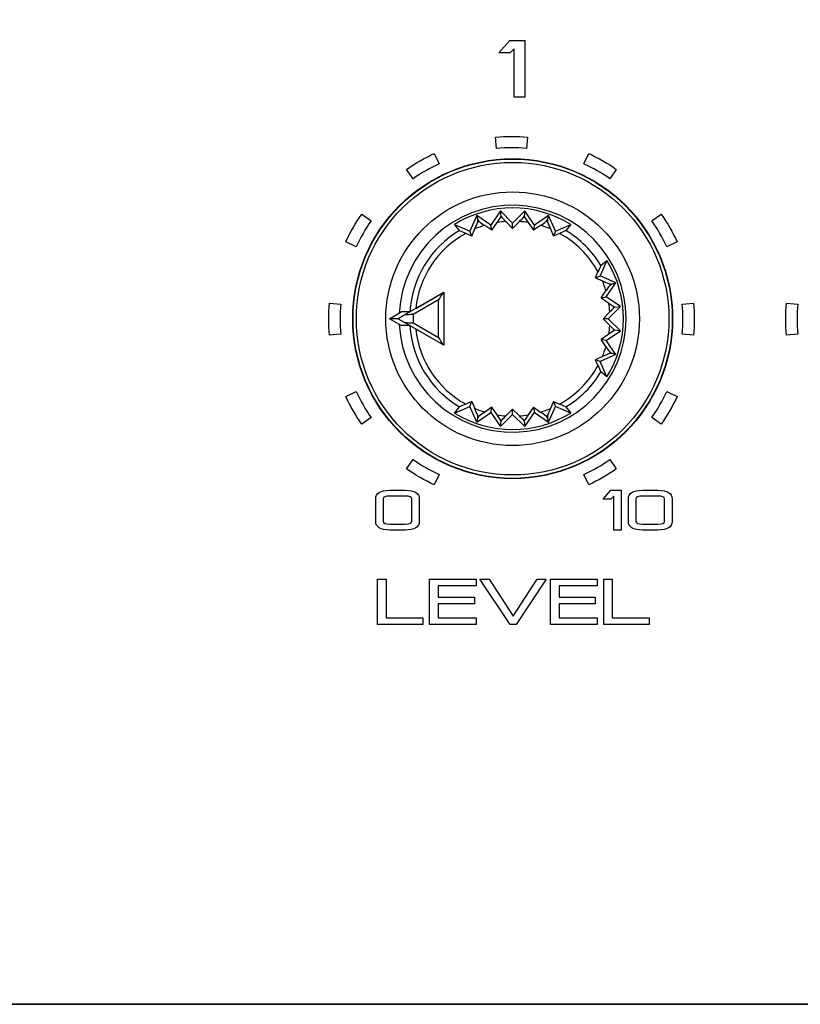
# Model space of a CAD drawing. Units: millimetres. Extents: x 5 to 1169, y 20 to 821.
# Drawn here: x 134 to 168, y 629 to 672 of the extents above; entities that cross this region are included whole.
import ezdxf
from ezdxf.enums import TextEntityAlignment as Align

# ---------------------------------------------------------------- set-up
doc = ezdxf.new("R2010")
doc.units = ezdxf.units.MM
for name, color, linetype in [('00-3339-0102_XAS', 7, 'Continuous'), ('00-3343-0100_CAR', 7, 'Continuous'), ('02-0093-0100_IND', 7, 'Continuous'), ('02-0208-0100_ROT', 7, 'Continuous'), ('Default', 7, 'Continuous'), ('Seri', 7, 'Continuous')]:
    doc.layers.add(name, color=color, linetype=linetype)
doc.styles.add('SEACAD_Solid_Edge_ISO', font='txt')
doc.styles.add('SEACAD_Solid_Edge_ISOI', font='seisoi.ttf')
doc.dimstyles.new('UNE', dxfattribs={"dimtxt": 10.5, "dimasz": 10.5, "dimexe": 5.25, "dimexo": 0, "dimgap": 2.625, "dimtad": 1, "dimtxsty": 'SEACAD_Solid_Edge_ISO', "dimblk1": '_SE_FILLED', "dimblk2": '_SE_FILLED', "dimsah": 1, "dimcen": 5.25, "dimadec": 0, "dimazin": 0, "dimtfac": 0.7, "dimtdec": 3, "dimtmove": 0, "dimatfit": 3, "dimfxl": 1, "dimarcsym": 0})

# ---------------------------------------------------------------- blocks, each defined once
blk = doc.blocks.new('SE')
at = {"layer": '00-3339-0102_XAS', "color": 7, "linetype": 'Continuous'}
blk.add_line((555.315, 629.294), (119.315, 629.294), dxfattribs=at)
at = {"layer": '00-3343-0100_CAR', "color": 7, "linetype": 'Continuous'}
blk.add_line((120.515, 629.297), (554.115, 629.297), dxfattribs=at)
at = {"layer": '02-0093-0100_IND', "color": 7, "linetype": 'Continuous'}
for p, q in [((150.487, 659.411), (152.3, 660.458)), ((152.3, 660.458), (152.305, 660.461)), ((152.305, 660.461), (152.305, 658.134)), ((149.929, 659.297), (150.441, 659.593)), ((150.29, 659.297), (149.929, 659.297)), ((150.441, 659.001), (149.929, 659.297)), ((150.29, 659.297), (150.487, 659.411)), ((150.29, 659.297), (150.29, 659.297)), ((150.487, 659.183), (150.29, 659.297)), ((150.802, 659.593), (150.441, 659.593)), ((150.802, 659.001), (150.441, 659.001)), ((152.3, 658.137), (150.487, 659.183)), ((152.305, 658.134), (152.3, 658.137))]:
    blk.add_line(p, q, dxfattribs=at)
at = {"layer": '02-0093-0100_IND', "color": 7}
for p, q in [((152.078, 660.119), (150.967, 659.478)), ((152.078, 658.475), (152.078, 660.119)), ((150.967, 659.116), (152.078, 658.475))]:
    blk.add_line(p, q, dxfattribs=at)
at = {"layer": '02-0093-0100_IND', "color": 7, "linetype": 'Continuous'}
for centre, start, end in [((153.79, 659.237), 140.6753, 152.728), ((153.79, 659.358), 207.272, 219.3247)]:
    blk.add_arc(centre, 1.927, start, end, dxfattribs=at)
at = {"layer": '02-0093-0100_IND', "color": 7}
blk.add_arc((156.305, 659.297), 5.341, 178.0574, 181.9426, dxfattribs=at)
at = {"layer": '02-0093-0100_IND', "color": 7, "linetype": 'Continuous'}
for points in [[(150.967, 659.478), (150.874, 659.478), (150.782, 659.477), (150.619, 659.461), (150.546, 659.445), (150.487, 659.411)], [(150.487, 659.183), (150.546, 659.149), (150.619, 659.134), (150.782, 659.117), (150.874, 659.117), (150.967, 659.116)]]:
    blk.add_open_spline(points, degree=3, knots=[0, 0, 0, 0, 0.5, 0.5, 1, 1, 1, 1], dxfattribs=at)
at = {"layer": '02-0208-0100_ROT', "color": 7, "linetype": 'Continuous'}
for p, q in [((154.785, 664.013), (154.361, 663.394)), ((154.807, 663.767), (154.785, 664.013)), ((155.315, 663.483), (154.785, 664.013)), ((155.845, 664.013), (155.315, 663.483)), ((155.845, 664.013), (155.822, 663.767)), ((156.269, 663.394), (155.845, 664.013)), ((153.742, 663.818), (153.44, 663.132)), ((153.787, 663.661), (153.742, 663.818)), ((154.361, 663.394), (153.742, 663.818)), ((153.842, 663.56), (153.787, 663.661)), ((156.887, 663.818), (156.269, 663.394)), ((156.843, 663.661), (156.788, 663.56)), ((156.887, 663.818), (156.843, 663.661)), ((157.19, 663.132), (156.887, 663.818)), ((152.987, 663.161), (152.772, 663.426)), ((152.772, 663.426), (153.44, 663.132)), ((153.523, 662.917), (153.658, 663.224)), ((154.403, 663.168), (154.093, 663.381)), ((154.403, 663.168), (154.361, 663.394)), ((154.403, 663.168), (154.633, 663.505)), ((155.019, 663.55), (155.315, 663.252)), ((155.315, 663.252), (155.611, 663.549)), ((155.315, 663.252), (155.315, 663.483)), ((155.996, 663.505), (156.226, 663.168)), ((156.269, 663.394), (156.226, 663.168)), ((156.536, 663.381), (156.226, 663.168)), ((156.972, 663.224), (157.107, 662.917)), ((157.19, 663.132), (157.858, 663.426)), ((157.858, 663.426), (157.643, 663.161)), ((153.523, 662.917), (153.262, 663.033)), ((153.523, 662.917), (153.44, 663.132)), ((157.19, 663.132), (157.107, 662.917)), ((157.367, 663.033), (157.107, 662.917)), ((159.444, 661.84), (159.149, 661.172)), ((159.178, 661.625), (159.444, 661.84)), ((158.935, 661.089), (159.05, 661.35)), ((158.935, 661.089), (159.149, 661.172)), ((158.935, 661.089), (159.242, 660.954)), ((159.835, 660.87), (159.149, 661.172)), ((159.412, 660.251), (159.835, 660.87)), ((159.578, 660.77), (159.678, 660.825)), ((159.678, 660.825), (159.835, 660.87)), ((151.077, 659.751), (152.305, 660.461)), ((159.185, 660.209), (159.399, 660.519)), ((159.185, 660.209), (159.412, 660.251)), ((159.185, 660.209), (159.522, 659.979)), ((160.03, 659.827), (159.412, 660.251)), ((159.5, 659.297), (160.03, 659.827)), ((159.784, 659.805), (160.03, 659.827)), ((159.567, 659.593), (159.27, 659.297)), ((159.27, 659.297), (159.567, 659.001)), ((159.5, 659.297), (159.27, 659.297)), ((160.03, 658.767), (159.5, 659.297)), ((150.802, 659.001), (150.453, 659.001)), ((152.305, 658.134), (151.076, 658.843)), ((159.522, 658.616), (159.185, 658.386)), ((159.412, 658.343), (160.03, 658.767)), ((160.03, 658.767), (159.784, 658.79)), ((159.399, 658.076), (159.185, 658.386)), ((159.412, 658.343), (159.185, 658.386)), ((159.835, 657.725), (159.412, 658.343)), ((159.242, 657.64), (158.935, 657.505)), ((159.835, 657.725), (159.149, 657.422)), ((159.678, 657.769), (159.578, 657.824)), ((159.835, 657.725), (159.678, 657.769)), ((159.149, 657.422), (158.935, 657.505)), ((159.05, 657.245), (158.935, 657.505)), ((159.444, 656.754), (159.149, 657.422)), ((159.444, 656.754), (159.178, 656.969)), ((152.772, 655.168), (153.44, 655.463)), ((152.772, 655.168), (152.987, 655.434)), ((153.523, 655.677), (153.262, 655.562)), ((153.44, 655.463), (153.523, 655.677)), ((153.742, 654.777), (153.44, 655.463)), ((153.523, 655.677), (153.658, 655.37)), ((154.403, 655.427), (154.093, 655.213)), ((154.361, 655.2), (154.403, 655.427)), ((154.633, 655.09), (154.403, 655.427)), ((156.226, 655.427), (155.996, 655.09)), ((156.226, 655.427), (156.536, 655.213)), ((156.226, 655.427), (156.269, 655.2)), ((156.887, 654.777), (157.19, 655.463)), ((157.107, 655.677), (156.972, 655.37)), ((157.107, 655.677), (157.19, 655.463)), ((157.107, 655.677), (157.367, 655.562)), ((157.858, 655.168), (157.19, 655.463)), ((157.643, 655.434), (157.858, 655.168)), ((153.742, 654.777), (154.361, 655.2)), ((153.787, 654.934), (153.842, 655.034)), ((154.361, 655.2), (154.785, 654.582)), ((154.785, 654.582), (155.315, 655.112)), ((155.315, 655.342), (155.019, 655.045)), ((155.315, 655.112), (155.315, 655.342)), ((155.611, 655.045), (155.315, 655.342)), ((155.315, 655.112), (155.845, 654.582)), ((155.845, 654.582), (156.269, 655.2)), ((156.269, 655.2), (156.887, 654.777)), ((156.788, 655.034), (156.843, 654.934)), ((153.742, 654.777), (153.787, 654.934)), ((154.785, 654.582), (154.807, 654.828)), ((155.822, 654.828), (155.845, 654.582)), ((156.843, 654.934), (156.887, 654.777))]:
    blk.add_line(p, q, dxfattribs=at)
at = {"layer": '02-0208-0100_ROT', "color": 7}
for p, q in [((153.792, 663.543), (153.842, 663.56)), ((156.788, 663.56), (156.838, 663.543)), ((159.56, 660.82), (159.578, 660.77)), ((159.578, 657.824), (159.56, 657.774)), ((153.792, 655.052), (153.842, 655.034)), ((156.838, 655.052), (156.788, 655.034))]:
    blk.add_line(p, q, dxfattribs=at)
at = {"layer": '02-0208-0100_ROT', "color": 7, "linetype": 'Continuous'}
blk.add_circle((155.315, 659.297), 7, dxfattribs=at)
at = {"layer": '02-0208-0100_ROT', "color": 7}
for radius in [6.985, 6.839, 5.55]:
    blk.add_circle((155.315, 659.297), radius, dxfattribs=at)
for radius, start, end in [(4.966, 0, 177.1604), (4.51, 121.072, 176.1492), (4.263, 106.6518, 112.879), (4.263, 93.9819, 99.2025), (4.263, 80.7975, 86.0187), (4.263, 67.121, 73.3484), (4.51, 31.072, 58.928), (4.263, 118.7883, 173.8828), (4.263, 28.788, 61.212), (4.263, 16.6516, 22.879), (4.263, 3.9813, 9.2025), (4.966, 182.8396, 0), (4.51, 183.8508, 238.928), (4.263, 186.1169, 241.212), (4.263, 350.7975, 356.0187), (4.263, 337.121, 343.3484), (4.263, 298.788, 331.212), (4.51, 301.072, 328.928), (4.263, 247.1213, 253.3484), (4.263, 260.7978, 266.019), (4.263, 273.9813, 279.2025), (4.263, 286.6516, 292.879)]:
    blk.add_arc((155.315, 659.297), radius, start, end, dxfattribs=at)
at = {"layer": '02-0208-0100_ROT', "color": 7, "linetype": 'Continuous'}
for centre, radius, start, end in [((155.315, 659.297), 4.849, 58.3715, 121.6285), ((146.706, 668.966), 9.626, 325.4344, 327.3076), ((161.313, 669.881), 8.928, 223.2268, 225.173), ((149.31, 669.888), 8.937, 314.8276, 316.7722), ((163.927, 668.969), 9.631, 212.6929, 214.5651), ((155.198, 667.57), 4.933, 243.3636, 246.8873), ((147.663, 665.939), 6.581, 335.639, 338.6477), ((156.956, 667.667), 5.154, 232.8271, 236.264), ((153.674, 667.668), 5.155, 303.736, 307.1727), ((162.959, 665.936), 6.572, 201.3504, 204.3629), ((155.431, 667.571), 4.934, 293.1127, 296.6362), ((163.588, 659.413), 4.934, 153.3638, 156.8873), ((155.315, 659.297), 4.849, 328.3715, 31.6285), ((161.956, 666.949), 6.581, 245.639, 248.6477), ((163.685, 657.656), 5.155, 142.8273, 146.264), ((164.984, 667.906), 9.626, 235.4344, 237.3076), ((165.9, 653.298), 8.93, 133.227, 135.1732), ((165.905, 665.302), 8.937, 224.8276, 226.7722), ((164.986, 650.685), 9.631, 122.6929, 124.5651), ((163.685, 660.938), 5.155, 213.736, 217.1727), ((161.953, 651.653), 6.572, 111.3504, 114.3629), ((163.588, 659.181), 4.934, 203.1127, 206.6362), ((155.199, 651.023), 4.935, 113.1131, 116.6356), ((155.431, 651.024), 4.934, 63.3638, 66.8873), ((155.315, 659.297), 4.849, 238.3715, 301.6285), ((147.671, 652.659), 6.571, 21.3503, 24.3629), ((156.949, 650.937), 5.142, 123.732, 127.1768), ((146.707, 649.629), 9.625, 32.6924, 34.5655), ((161.32, 648.706), 8.938, 134.8275, 136.7722), ((149.316, 648.712), 8.93, 43.227, 45.1732), ((163.923, 649.628), 9.626, 145.4344, 147.3076), ((153.674, 650.927), 5.155, 52.8273, 56.264), ((162.967, 652.656), 6.581, 155.639, 158.6477)]:
    blk.add_arc(centre, radius, start, end, dxfattribs=at)
for centre, major_axis, ratio, start_param, end_param in [((150.632, 672.511), (2.162, -17.94), 0.133106, 1.031351, 1.038928), ((160.005, 672.701), (-2.181, -18.21), 0.130889, -1.035688, -1.028208), ((168.528, 663.98), (-17.94, -2.162), 0.133106, 1.031351, 1.038928), ((168.718, 654.607), (-18.21, 2.181), 0.130889, -1.035687, -1.028207), ((150.624, 645.894), (2.181, 18.21), 0.130889, -1.035687, -1.028207), ((159.997, 646.084), (-2.162, 17.94), 0.133106, 1.031351, 1.038928)]:
    blk.add_ellipse(centre, major_axis=major_axis, ratio=ratio, start_param=start_param, end_param=end_param, dxfattribs=at)
blk = doc.blocks.new('DMBLK37')
at = {"layer": 'Default', "linetype": 'Continuous'}
for points in [[(54.515, 706.797), (58.015, 706.797), (56.265, 717.297)], [(54.515, 639.797), (56.265, 629.297), (58.015, 639.797)]]:
    blk.add_hatch(color=7, dxfattribs=at).paths.add_polyline_path(points)
at = {"layer": 'Default', "color": 7, "linetype": 'Continuous'}
for p, q in [((120.515, 717.297), (51.015, 717.297)), ((56.265, 717.297), (56.265, 629.297)), ((337.315, 629.297), (51.015, 629.297))]:
    blk.add_line(p, q, dxfattribs=at)
at = {"layer": 'Default', "color": 7, "linetype": 'Continuous', "style": 'SEACAD_Solid_Edge_ISOI'}
blk.add_text('88', height=10.5, rotation=90, dxfattribs=at).set_placement((43.14, 666.377), align=Align.TOP_LEFT)
blk = doc.blocks.new('_SE_FILLED')
at = {"color": 0}
blk.add_line((0, 0), (-1, 0), dxfattribs=at)
blk.add_solid([(0, 0), (-1, -0.1665), (-1, 0.1665), (0, 0)], dxfattribs=at)

msp = doc.modelspace()

# ---------------------------------------------------------------- linework, layer by layer
at = {"layer": 'Seri', "color": 7, "linetype": 'Continuous'}
for points in [[(154.716, 670.926), (154.716, 670.926), (155.199, 671.473), (155.199, 671.473)], [(155.199, 671.473), (155.199, 671.473), (155.852, 671.473), (155.852, 671.473)], [(155.852, 671.473), (155.852, 671.473), (155.852, 668.989), (155.852, 668.989)], [(155.209, 670.926), (155.209, 670.926), (154.716, 670.926), (154.716, 670.926)], [(155.382, 671.106), (155.382, 671.106), (155.209, 670.926), (155.209, 670.926)], [(155.382, 668.989), (155.382, 668.989), (155.382, 671.106), (155.382, 671.106)], [(155.852, 668.989), (155.852, 668.989), (155.382, 668.989), (155.382, 668.989)], [(154.568, 667.248), (155.031, 667.288), (155.498, 667.288), (155.962, 667.248)], [(154.568, 667.248), (155.031, 667.288), (155.498, 667.288), (155.962, 667.248)], [(154.611, 666.749), (154.611, 666.749), (154.568, 667.248), (154.568, 667.248)], [(154.611, 666.749), (154.611, 666.749), (154.568, 667.248), (154.568, 667.248)], [(155.962, 667.248), (155.962, 667.248), (155.918, 666.749), (155.918, 666.749)], [(155.962, 667.248), (155.962, 667.248), (155.918, 666.749), (155.918, 666.749)], [(155.918, 666.749), (155.484, 666.787), (155.046, 666.787), (154.611, 666.749)], [(155.918, 666.749), (155.484, 666.787), (155.046, 666.787), (154.611, 666.749)], [(150.676, 665.831), (151.058, 666.098), (151.462, 666.332), (151.884, 666.528)], [(150.676, 665.831), (151.058, 666.098), (151.462, 666.332), (151.884, 666.528)], [(151.884, 666.528), (151.884, 666.528), (152.095, 666.075), (152.095, 666.075)], [(151.884, 666.528), (151.884, 666.528), (152.095, 666.075), (152.095, 666.075)], [(158.434, 666.075), (158.434, 666.075), (158.646, 666.528), (158.646, 666.528)], [(158.434, 666.075), (158.434, 666.075), (158.646, 666.528), (158.646, 666.528)], [(158.646, 666.528), (159.068, 666.332), (159.472, 666.098), (159.853, 665.831)], [(158.646, 666.528), (159.068, 666.332), (159.472, 666.098), (159.853, 665.831)], [(150.963, 665.422), (150.963, 665.422), (150.676, 665.831), (150.676, 665.831)], [(150.963, 665.422), (150.963, 665.422), (150.676, 665.831), (150.676, 665.831)], [(152.095, 666.075), (151.699, 665.891), (151.321, 665.672), (150.963, 665.422)], [(152.095, 666.075), (151.699, 665.891), (151.321, 665.672), (150.963, 665.422)], [(159.567, 665.422), (159.209, 665.672), (158.83, 665.891), (158.434, 666.075)], [(159.567, 665.422), (159.209, 665.672), (158.83, 665.891), (158.434, 666.075)], [(159.853, 665.831), (159.853, 665.831), (159.567, 665.422), (159.567, 665.422)], [(159.853, 665.831), (159.853, 665.831), (159.567, 665.422), (159.567, 665.422)], [(148.014, 662.659), (148.211, 663.081), (148.444, 663.485), (148.712, 663.867)], [(148.014, 662.659), (148.211, 663.081), (148.444, 663.485), (148.712, 663.867)], [(149.121, 663.58), (148.871, 663.222), (148.652, 662.843), (148.467, 662.448)], [(149.121, 663.58), (148.871, 663.222), (148.652, 662.843), (148.467, 662.448)], [(148.712, 663.867), (148.712, 663.867), (149.121, 663.58), (149.121, 663.58)], [(148.712, 663.867), (148.712, 663.867), (149.121, 663.58), (149.121, 663.58)], [(161.408, 663.58), (161.408, 663.58), (161.818, 663.867), (161.818, 663.867)], [(161.408, 663.58), (161.408, 663.58), (161.818, 663.867), (161.818, 663.867)], [(162.062, 662.448), (161.878, 662.843), (161.659, 663.222), (161.408, 663.58)], [(162.062, 662.448), (161.878, 662.843), (161.659, 663.222), (161.408, 663.58)], [(161.818, 663.867), (162.085, 663.485), (162.318, 663.081), (162.515, 662.659)], [(161.818, 663.867), (162.085, 663.485), (162.318, 663.081), (162.515, 662.659)], [(148.467, 662.448), (148.467, 662.448), (148.014, 662.659), (148.014, 662.659)], [(148.467, 662.448), (148.467, 662.448), (148.014, 662.659), (148.014, 662.659)], [(162.515, 662.659), (162.515, 662.659), (162.062, 662.448), (162.062, 662.448)], [(162.515, 662.659), (162.515, 662.659), (162.062, 662.448), (162.062, 662.448)], [(147.295, 658.581), (147.255, 659.045), (147.255, 659.511), (147.295, 659.975)], [(147.295, 658.581), (147.255, 659.045), (147.255, 659.511), (147.295, 659.975)], [(147.295, 659.975), (147.295, 659.975), (147.793, 659.932), (147.793, 659.932)], [(147.295, 659.975), (147.295, 659.975), (147.793, 659.932), (147.793, 659.932)], [(147.793, 659.932), (147.755, 659.497), (147.755, 659.059), (147.793, 658.624)], [(147.793, 659.932), (147.755, 659.497), (147.755, 659.059), (147.793, 658.624)], [(162.736, 659.932), (162.736, 659.932), (163.234, 659.975), (163.234, 659.975)], [(162.736, 659.932), (162.736, 659.932), (163.234, 659.975), (163.234, 659.975)], [(162.736, 658.624), (162.774, 659.059), (162.774, 659.497), (162.736, 659.932)], [(162.736, 658.624), (162.774, 659.059), (162.774, 659.497), (162.736, 659.932)], [(163.234, 659.975), (163.275, 659.511), (163.275, 659.045), (163.234, 658.581)], [(163.234, 659.975), (163.275, 659.511), (163.275, 659.045), (163.234, 658.581)], [(167.296, 658.581), (167.255, 659.045), (167.255, 659.511), (167.296, 659.975)], [(167.296, 658.581), (167.255, 659.045), (167.255, 659.511), (167.296, 659.975)], [(167.296, 659.975), (167.296, 659.975), (167.794, 659.932), (167.794, 659.932)], [(167.296, 659.975), (167.296, 659.975), (167.794, 659.932), (167.794, 659.932)], [(167.794, 659.932), (167.756, 659.497), (167.756, 659.059), (167.794, 658.624)], [(167.794, 659.932), (167.756, 659.497), (167.756, 659.059), (167.794, 658.624)], [(147.793, 658.624), (147.793, 658.624), (147.295, 658.581), (147.295, 658.581)], [(147.793, 658.624), (147.793, 658.624), (147.295, 658.581), (147.295, 658.581)], [(163.234, 658.581), (163.234, 658.581), (162.736, 658.624), (162.736, 658.624)], [(163.234, 658.581), (163.234, 658.581), (162.736, 658.624), (162.736, 658.624)], [(167.794, 658.624), (167.794, 658.624), (167.296, 658.581), (167.296, 658.581)], [(167.794, 658.624), (167.794, 658.624), (167.296, 658.581), (167.296, 658.581)], [(148.014, 655.897), (148.014, 655.897), (148.467, 656.108), (148.467, 656.108)], [(148.014, 655.897), (148.014, 655.897), (148.467, 656.108), (148.467, 656.108)], [(148.712, 654.689), (148.444, 655.071), (148.211, 655.475), (148.014, 655.897)], [(148.712, 654.689), (148.444, 655.071), (148.211, 655.475), (148.014, 655.897)], [(148.467, 656.108), (148.652, 655.713), (148.871, 655.334), (149.121, 654.976)], [(148.467, 656.108), (148.652, 655.713), (148.871, 655.334), (149.121, 654.976)], [(161.408, 654.976), (161.659, 655.334), (161.878, 655.713), (162.062, 656.108)], [(161.408, 654.976), (161.659, 655.334), (161.878, 655.713), (162.062, 656.108)], [(162.515, 655.897), (162.318, 655.475), (162.085, 655.071), (161.818, 654.689)], [(162.515, 655.897), (162.318, 655.475), (162.085, 655.071), (161.818, 654.689)], [(162.062, 656.108), (162.062, 656.108), (162.515, 655.897), (162.515, 655.897)], [(162.062, 656.108), (162.062, 656.108), (162.515, 655.897), (162.515, 655.897)], [(149.121, 654.976), (149.121, 654.976), (148.712, 654.689), (148.712, 654.689)], [(149.121, 654.976), (149.121, 654.976), (148.712, 654.689), (148.712, 654.689)], [(161.818, 654.689), (161.818, 654.689), (161.408, 654.976), (161.408, 654.976)], [(161.818, 654.689), (161.818, 654.689), (161.408, 654.976), (161.408, 654.976)], [(150.676, 652.725), (150.676, 652.725), (150.963, 653.134), (150.963, 653.134)], [(150.676, 652.725), (150.676, 652.725), (150.963, 653.134), (150.963, 653.134)], [(150.963, 653.134), (151.321, 652.884), (151.699, 652.665), (152.095, 652.481)], [(150.963, 653.134), (151.321, 652.884), (151.699, 652.665), (152.095, 652.481)], [(158.434, 652.481), (158.83, 652.665), (159.209, 652.884), (159.567, 653.134)], [(158.434, 652.481), (158.83, 652.665), (159.209, 652.884), (159.567, 653.134)], [(159.567, 653.134), (159.567, 653.134), (159.853, 652.725), (159.853, 652.725)], [(159.567, 653.134), (159.567, 653.134), (159.853, 652.725), (159.853, 652.725)], [(151.884, 652.028), (151.462, 652.224), (151.058, 652.458), (150.676, 652.725)], [(151.884, 652.028), (151.462, 652.224), (151.058, 652.458), (150.676, 652.725)], [(152.095, 652.481), (152.095, 652.481), (151.884, 652.028), (151.884, 652.028)], [(152.095, 652.481), (152.095, 652.481), (151.884, 652.028), (151.884, 652.028)], [(158.646, 652.028), (158.646, 652.028), (158.434, 652.481), (158.434, 652.481)], [(158.646, 652.028), (158.646, 652.028), (158.434, 652.481), (158.434, 652.481)], [(159.853, 652.725), (159.472, 652.458), (159.068, 652.224), (158.646, 652.028)], [(159.853, 652.725), (159.472, 652.458), (159.068, 652.224), (158.646, 652.028)], [(149.322, 651.415), (149.322, 651.665), (149.529, 651.79), (149.942, 651.79)], [(149.322, 651.415), (149.322, 651.665), (149.529, 651.79), (149.942, 651.79)], [(149.942, 651.533), (149.748, 651.533), (149.65, 651.494), (149.65, 651.415)], [(149.942, 651.533), (149.748, 651.533), (149.65, 651.494), (149.65, 651.415)], [(149.942, 651.79), (149.942, 651.79), (150.609, 651.79), (150.609, 651.79)], [(149.942, 651.79), (149.942, 651.79), (150.609, 651.79), (150.609, 651.79)], [(150.609, 651.533), (150.609, 651.533), (149.942, 651.533), (149.942, 651.533)], [(150.609, 651.533), (150.609, 651.533), (149.942, 651.533), (149.942, 651.533)], [(150.609, 651.79), (151.022, 651.79), (151.228, 651.665), (151.228, 651.415)], [(150.609, 651.79), (151.022, 651.79), (151.228, 651.665), (151.228, 651.415)], [(150.9, 651.415), (150.9, 651.494), (150.803, 651.533), (150.609, 651.533)], [(150.9, 651.415), (150.9, 651.494), (150.803, 651.533), (150.609, 651.533)], [(159.272, 651.407), (159.272, 651.407), (159.611, 651.79), (159.611, 651.79)], [(159.272, 651.407), (159.272, 651.407), (159.611, 651.79), (159.611, 651.79)], [(159.611, 651.79), (159.611, 651.79), (160.067, 651.79), (160.067, 651.79)], [(159.611, 651.79), (159.611, 651.79), (160.067, 651.79), (160.067, 651.79)], [(159.739, 651.533), (159.739, 651.533), (159.618, 651.407), (159.618, 651.407)], [(159.739, 651.533), (159.739, 651.533), (159.618, 651.407), (159.618, 651.407)], [(159.739, 650.051), (159.739, 650.051), (159.739, 651.533), (159.739, 651.533)], [(159.739, 650.051), (159.739, 650.051), (159.739, 651.533), (159.739, 651.533)], [(160.067, 651.79), (160.067, 651.79), (160.067, 650.051), (160.067, 650.051)], [(160.067, 651.79), (160.067, 651.79), (160.067, 650.051), (160.067, 650.051)], [(160.383, 651.415), (160.383, 651.665), (160.59, 651.79), (161.003, 651.79)], [(160.383, 651.415), (160.383, 651.665), (160.59, 651.79), (161.003, 651.79)], [(161.003, 651.533), (160.809, 651.533), (160.712, 651.494), (160.712, 651.415)], [(161.003, 651.533), (160.809, 651.533), (160.712, 651.494), (160.712, 651.415)], [(161.003, 651.79), (161.003, 651.79), (161.67, 651.79), (161.67, 651.79)], [(161.003, 651.79), (161.003, 651.79), (161.67, 651.79), (161.67, 651.79)], [(161.67, 651.533), (161.67, 651.533), (161.003, 651.533), (161.003, 651.533)], [(161.67, 651.533), (161.67, 651.533), (161.003, 651.533), (161.003, 651.533)], [(161.67, 651.79), (162.083, 651.79), (162.29, 651.665), (162.29, 651.415)], [(161.67, 651.79), (162.083, 651.79), (162.29, 651.665), (162.29, 651.415)], [(161.961, 651.415), (161.961, 651.494), (161.864, 651.533), (161.67, 651.533)], [(161.961, 651.415), (161.961, 651.494), (161.864, 651.533), (161.67, 651.533)], [(149.322, 650.427), (149.322, 650.427), (149.322, 651.415), (149.322, 651.415)], [(149.322, 650.427), (149.322, 650.427), (149.322, 651.415), (149.322, 651.415)], [(149.65, 651.415), (149.65, 651.415), (149.65, 650.427), (149.65, 650.427)], [(149.65, 651.415), (149.65, 651.415), (149.65, 650.427), (149.65, 650.427)], [(150.9, 650.422), (150.9, 650.422), (150.9, 651.415), (150.9, 651.415)], [(150.9, 650.422), (150.9, 650.422), (150.9, 651.415), (150.9, 651.415)], [(151.228, 651.415), (151.228, 651.415), (151.228, 650.422), (151.228, 650.422)], [(151.228, 651.415), (151.228, 651.415), (151.228, 650.422), (151.228, 650.422)], [(159.618, 651.407), (159.618, 651.407), (159.272, 651.407), (159.272, 651.407)], [(159.618, 651.407), (159.618, 651.407), (159.272, 651.407), (159.272, 651.407)], [(160.383, 650.427), (160.383, 650.427), (160.383, 651.415), (160.383, 651.415)], [(160.383, 650.427), (160.383, 650.427), (160.383, 651.415), (160.383, 651.415)], [(160.712, 651.415), (160.712, 651.415), (160.712, 650.427), (160.712, 650.427)], [(160.712, 651.415), (160.712, 651.415), (160.712, 650.427), (160.712, 650.427)], [(161.961, 650.422), (161.961, 650.422), (161.961, 651.415), (161.961, 651.415)], [(161.961, 650.422), (161.961, 650.422), (161.961, 651.415), (161.961, 651.415)], [(162.29, 651.415), (162.29, 651.415), (162.29, 650.422), (162.29, 650.422)], [(162.29, 651.415), (162.29, 651.415), (162.29, 650.422), (162.29, 650.422)], [(149.942, 650.051), (149.529, 650.051), (149.322, 650.177), (149.322, 650.427)], [(149.942, 650.051), (149.529, 650.051), (149.322, 650.177), (149.322, 650.427)], [(149.65, 650.427), (149.65, 650.348), (149.748, 650.308), (149.942, 650.308)], [(149.65, 650.427), (149.65, 650.348), (149.748, 650.308), (149.942, 650.308)], [(149.942, 650.308), (149.942, 650.308), (150.609, 650.308), (150.609, 650.308)], [(149.942, 650.308), (149.942, 650.308), (150.609, 650.308), (150.609, 650.308)], [(150.609, 650.308), (150.803, 650.308), (150.9, 650.346), (150.9, 650.422)], [(151.228, 650.422), (151.228, 650.175), (151.022, 650.051), (150.609, 650.051)], [(150.609, 650.308), (150.803, 650.308), (150.9, 650.346), (150.9, 650.422)], [(151.228, 650.422), (151.228, 650.175), (151.022, 650.051), (150.609, 650.051)], [(161.003, 650.051), (160.59, 650.051), (160.383, 650.177), (160.383, 650.427)], [(161.003, 650.051), (160.59, 650.051), (160.383, 650.177), (160.383, 650.427)], [(160.712, 650.427), (160.712, 650.348), (160.809, 650.308), (161.003, 650.308)], [(160.712, 650.427), (160.712, 650.348), (160.809, 650.308), (161.003, 650.308)], [(161.003, 650.308), (161.003, 650.308), (161.67, 650.308), (161.67, 650.308)], [(161.003, 650.308), (161.003, 650.308), (161.67, 650.308), (161.67, 650.308)], [(161.67, 650.308), (161.864, 650.308), (161.961, 650.346), (161.961, 650.422)], [(162.29, 650.422), (162.29, 650.175), (162.083, 650.051), (161.67, 650.051)], [(161.67, 650.308), (161.864, 650.308), (161.961, 650.346), (161.961, 650.422)], [(162.29, 650.422), (162.29, 650.175), (162.083, 650.051), (161.67, 650.051)], [(150.609, 650.051), (150.609, 650.051), (149.942, 650.051), (149.942, 650.051)], [(150.609, 650.051), (150.609, 650.051), (149.942, 650.051), (149.942, 650.051)], [(160.067, 650.051), (160.067, 650.051), (159.739, 650.051), (159.739, 650.051)], [(160.067, 650.051), (160.067, 650.051), (159.739, 650.051), (159.739, 650.051)], [(161.67, 650.051), (161.67, 650.051), (161.003, 650.051), (161.003, 650.051)], [(161.67, 650.051), (161.67, 650.051), (161.003, 650.051), (161.003, 650.051)], [(149.396, 647.897), (149.396, 647.897), (149.774, 647.897), (149.774, 647.897)], [(149.396, 645.91), (149.396, 645.91), (149.396, 647.897), (149.396, 647.897)], [(149.774, 647.897), (149.774, 647.897), (149.774, 646.204), (149.774, 646.204)], [(151.682, 645.91), (151.682, 645.91), (151.682, 647.897), (151.682, 647.897)], [(151.682, 647.897), (151.682, 647.897), (153.725, 647.897), (153.725, 647.897)], [(153.725, 647.897), (153.725, 647.897), (153.725, 647.603), (153.725, 647.603)], [(155.201, 645.91), (155.201, 645.91), (153.881, 647.897), (153.881, 647.897)], [(153.881, 647.897), (153.881, 647.897), (154.29, 647.897), (154.29, 647.897)], [(154.29, 647.897), (154.29, 647.897), (155.345, 646.274), (155.345, 646.274)], [(155.345, 646.274), (155.345, 646.274), (156.39, 647.897), (156.39, 647.897)], [(156.788, 647.897), (156.788, 647.897), (155.475, 645.91), (155.475, 645.91)], [(156.39, 647.897), (156.39, 647.897), (156.788, 647.897), (156.788, 647.897)], [(156.971, 645.91), (156.971, 645.91), (156.971, 647.897), (156.971, 647.897)], [(156.971, 647.897), (156.971, 647.897), (159.014, 647.897), (159.014, 647.897)], [(159.014, 647.897), (159.014, 647.897), (159.014, 647.603), (159.014, 647.603)], [(159.299, 647.897), (159.299, 647.897), (159.677, 647.897), (159.677, 647.897)], [(159.299, 645.91), (159.299, 645.91), (159.299, 647.897), (159.299, 647.897)], [(159.677, 647.897), (159.677, 647.897), (159.677, 646.204), (159.677, 646.204)], [(153.725, 647.603), (153.725, 647.603), (152.058, 647.603), (152.058, 647.603)], [(152.058, 647.603), (152.058, 647.603), (152.058, 647.107), (152.058, 647.107)], [(159.014, 647.603), (159.014, 647.603), (157.346, 647.603), (157.346, 647.603)], [(157.346, 647.603), (157.346, 647.603), (157.346, 647.107), (157.346, 647.107)], [(152.058, 647.107), (152.058, 647.107), (153.641, 647.107), (153.641, 647.107)], [(152.058, 646.813), (152.058, 646.813), (152.058, 646.204), (152.058, 646.204)], [(153.641, 646.813), (153.641, 646.813), (152.058, 646.813), (152.058, 646.813)], [(153.641, 647.107), (153.641, 647.107), (153.641, 646.813), (153.641, 646.813)], [(157.346, 647.107), (157.346, 647.107), (158.93, 647.107), (158.93, 647.107)], [(157.346, 646.813), (157.346, 646.813), (157.346, 646.204), (157.346, 646.204)], [(158.93, 646.813), (158.93, 646.813), (157.346, 646.813), (157.346, 646.813)], [(158.93, 647.107), (158.93, 647.107), (158.93, 646.813), (158.93, 646.813)], [(149.774, 646.204), (149.774, 646.204), (151.386, 646.204), (151.386, 646.204)], [(151.386, 646.204), (151.386, 646.204), (151.386, 645.91), (151.386, 645.91)], [(152.058, 646.204), (152.058, 646.204), (153.725, 646.204), (153.725, 646.204)], [(153.725, 646.204), (153.725, 646.204), (153.725, 645.91), (153.725, 645.91)], [(157.346, 646.204), (157.346, 646.204), (159.014, 646.204), (159.014, 646.204)], [(159.014, 646.204), (159.014, 646.204), (159.014, 645.91), (159.014, 645.91)], [(159.677, 646.204), (159.677, 646.204), (161.289, 646.204), (161.289, 646.204)], [(161.289, 646.204), (161.289, 646.204), (161.289, 645.91), (161.289, 645.91)], [(151.386, 645.91), (151.386, 645.91), (149.396, 645.91), (149.396, 645.91)], [(153.725, 645.91), (153.725, 645.91), (151.682, 645.91), (151.682, 645.91)], [(155.475, 645.91), (155.475, 645.91), (155.201, 645.91), (155.201, 645.91)], [(159.014, 645.91), (159.014, 645.91), (156.971, 645.91), (156.971, 645.91)], [(161.289, 645.91), (161.289, 645.91), (159.299, 645.91), (159.299, 645.91)]]:
    msp.add_open_spline(points, degree=3, dxfattribs=at)

# ---------------------------------------------------------------- block references
at = {"layer": 'Default'}
msp.add_blockref('SE', (0, 0), dxfattribs=at)

# ---------------------------------------------------------------- dimensions: what is measured, and where the dimension line sits
at = {"layer": 'Default', "color": 7, "linetype": 'Continuous'}
dim = msp.add_linear_dim(base=(56.265, 629.297), p1=(554.115, 717.297), p2=(337.315, 629.297), angle=90, text='\\A1;<>', dimstyle='UNE', dxfattribs=at)
dim.commit()
dim.dimension.update_dxf_attribs({"geometry": 'DMBLK37', "text_midpoint": (56.265, 673.297), "dimtype": 160})

doc.saveas('drawing.dxf')
